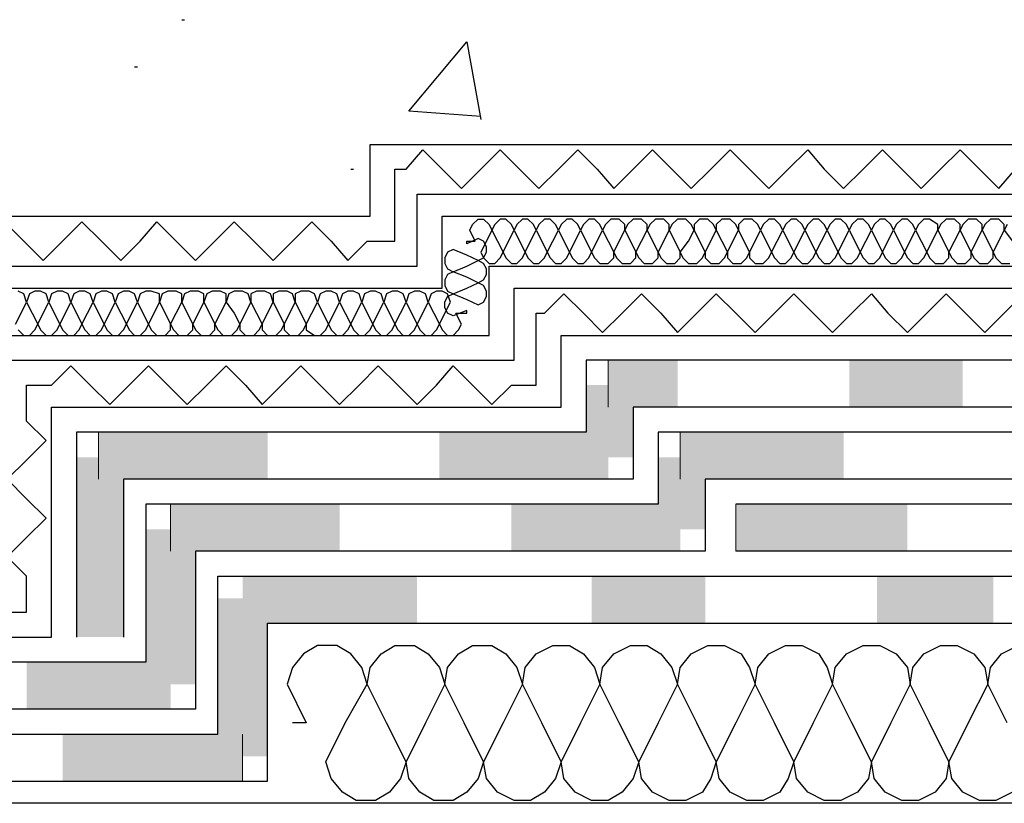
# Model space of a CAD drawing. Units: millimetres. Extents: x 5215 to 6577, y 2402 to 4391.
# Drawn here: x 5747 to 5850, y 3722 to 3804 of the extents above; entities that cross this region are included whole.
import ezdxf

# ---------------------------------------------------------------- set-up
doc = ezdxf.new("R2010")
doc.units = ezdxf.units.MM
doc.layers.add('PDF _Geometria', color=7, linetype='Continuous', true_color=0x006ddd)
doc.layers.add('PDF _Wypełnienia brył', color=7, linetype='Continuous', true_color=0xfafafa)

msp = doc.modelspace()

# ---------------------------------------------------------------- linework, layer by layer
at = {"layer": 'PDF _Geometria', "color": 7, "lineweight": 25}
for points in [[(5763.7, 3803.77), (5763.99, 3803.77)], [(5794.98, 3793.63), (5787.45, 3794.21), (5793.53, 3801.45), (5794.98, 3793.34)], [(5758.77, 3798.84), (5759.06, 3798.84)], [(5781.37, 3788.13), (5781.66, 3788.13)], [(6022.06, 3739.18), (6022.06, 3760.61), (5968.77, 3760.61), (5968.77, 3768.14), (5905.63, 3768.14), (5903.02, 3771.33), (5900.12, 3773.94), (5896.94, 3775.96), (5893.17, 3777.41), (5889.4, 3777.99), (5885.35, 3777.99), (5881.58, 3777.41), (5877.82, 3775.96), (5874.34, 3773.94), (5871.45, 3771.33), (5869.13, 3768.14), (5805.99, 3768.14), (5805.99, 3760.61), (5752.69, 3760.61), (5752.69, 3739.18)], [(6017.14, 3739.18), (6017.14, 3755.69), (5963.84, 3755.69), (5963.84, 3763.22), (5902.44, 3763.22), (5900.7, 3766.11), (5898.38, 3768.72), (5895.78, 3771.04), (5892.59, 3772.49), (5889.12, 3773.07), (5885.64, 3773.07), (5882.16, 3772.49), (5878.98, 3771.04), (5876.08, 3768.72), (5873.76, 3766.11), (5872.03, 3763.22), (5810.91, 3763.22), (5810.91, 3755.69), (5757.62, 3755.69), (5757.62, 3739.18)], [(5952.84, 3753.08), (5901.28, 3753.08), (5901.28, 3756.56), (5900.99, 3759.74), (5900.12, 3762.35), (5898.67, 3764.96), (5896.65, 3766.98), (5894.33, 3768.72), (5891.72, 3770.17), (5888.83, 3770.75), (5885.93, 3770.75), (5883.03, 3770.17), (5880.43, 3768.72), (5877.82, 3766.98), (5876.08, 3764.96), (5874.63, 3762.35), (5873.47, 3759.74), (5873.18, 3756.56), (5873.18, 3753.08), (5821.63, 3753.08)], [(5952.84, 3748.16), (5896.36, 3748.16), (5896.36, 3756.56), (5896.07, 3759.16), (5895.2, 3761.19), (5893.75, 3763.22), (5891.72, 3764.38), (5889.69, 3765.54), (5887.38, 3765.83), (5885.06, 3765.54), (5882.74, 3764.38), (5881.01, 3763.22), (5879.56, 3761.19), (5878.69, 3759.16), (5878.4, 3756.56), (5878.4, 3748.16), (5821.63, 3748.16)], [(5867.97, 3760.61), (5813.52, 3760.61), (5813.52, 3753.08), (5759.93, 3753.08), (5759.93, 3736.57), (5534.3, 3736.57)], [(5867.97, 3755.69), (5818.44, 3755.69), (5818.44, 3748.16), (5765.15, 3748.16), (5765.15, 3731.65), (5534.3, 3731.65)], [(5534.3, 3729.04), (5767.46, 3729.04), (5767.46, 3745.55), (5884.77, 3745.55)], [(5534.3, 3724.12), (5772.68, 3724.12), (5772.68, 3740.63), (5884.77, 3740.63)], [(5850.59, 3722.96), (5848.85, 3722.09), (5847.12, 3722.09), (5845.38, 3722.96), (5844.22, 3724.41), (5843.93, 3726.14), (5841.9, 3730.2), (5839.88, 3734.25), (5840.17, 3735.99), (5841.32, 3737.44), (5843.06, 3738.31), (5844.8, 3738.31), (5846.54, 3737.44), (5847.7, 3735.99), (5847.99, 3734.25), (5845.96, 3730.2), (5843.93, 3726.14), (5843.64, 3724.41), (5842.48, 3722.96), (5840.74, 3722.09), (5839.01, 3722.09), (5837.27, 3722.96), (5836.11, 3724.41), (5835.82, 3726.14), (5833.79, 3730.2), (5831.77, 3734.25), (5832.05, 3735.99), (5833.21, 3737.44), (5834.95, 3738.31), (5836.69, 3738.31), (5838.43, 3737.44), (5839.59, 3735.99), (5839.88, 3734.25), (5837.85, 3730.2), (5835.82, 3726.14), (5835.53, 3724.41), (5834.37, 3722.96), (5832.63, 3722.09), (5830.9, 3722.09), (5829.16, 3722.96), (5828, 3724.41), (5827.71, 3726.14), (5825.68, 3730.2), (5823.66, 3734.25), (5823.94, 3735.99), (5825.1, 3737.44), (5826.84, 3738.31), (5828.58, 3738.31), (5830.32, 3737.44), (5831.19, 3735.99), (5831.77, 3734.25), (5829.74, 3730.2), (5827.71, 3726.14), (5827.13, 3724.41), (5826.26, 3722.96), (5824.52, 3722.09), (5822.79, 3722.09), (5821.05, 3722.96), (5819.89, 3724.41), (5819.6, 3726.14), (5817.57, 3730.2), (5815.55, 3734.25), (5815.83, 3735.99), (5816.99, 3737.44), (5818.73, 3738.31), (5820.47, 3738.31), (5822.21, 3737.44), (5823.08, 3735.99), (5823.66, 3734.25), (5821.63, 3730.2), (5819.6, 3726.14), (5819.02, 3724.41), (5818.15, 3722.96), (5816.41, 3722.09), (5814.68, 3722.09), (5812.94, 3722.96), (5811.78, 3724.41), (5811.49, 3726.14), (5809.46, 3730.2), (5807.44, 3734.25), (5807.72, 3735.99), (5808.88, 3737.44), (5810.62, 3738.31), (5812.36, 3738.31), (5813.81, 3737.44), (5814.97, 3735.99), (5815.55, 3734.25), (5813.52, 3730.2), (5811.49, 3726.14), (5810.91, 3724.41), (5809.75, 3722.96), (5808.3, 3722.09), (5806.57, 3722.09), (5804.83, 3722.96), (5803.67, 3724.41), (5803.38, 3726.14), (5801.35, 3730.2), (5799.32, 3734.25), (5799.61, 3735.99), (5800.77, 3737.44), (5802.51, 3738.31), (5804.25, 3738.31), (5805.7, 3737.44), (5806.86, 3735.99), (5807.44, 3734.25), (5805.41, 3730.2), (5803.38, 3726.14), (5802.8, 3724.41), (5801.64, 3722.96), (5800.19, 3722.09), (5798.46, 3722.09), (5796.72, 3722.96), (5795.56, 3724.41), (5795.27, 3726.14), (5793.24, 3730.2), (5791.21, 3734.25), (5791.5, 3735.99), (5792.66, 3737.44), (5794.11, 3738.31), (5796.14, 3738.31), (5797.59, 3737.44), (5798.75, 3735.99), (5799.32, 3734.25), (5797.3, 3730.2), (5795.27, 3726.14), (5794.69, 3724.41), (5793.53, 3722.96), (5792.08, 3722.09), (5790.06, 3722.09), (5788.61, 3722.96), (5787.45, 3724.41), (5787.16, 3726.14), (5785.13, 3730.2), (5783.1, 3734.25), (5783.39, 3735.99), (5784.55, 3737.44), (5786, 3738.31), (5788.03, 3738.31), (5789.48, 3737.44), (5790.64, 3735.99), (5791.21, 3734.25), (5789.19, 3730.2), (5787.16, 3726.14), (5786.58, 3724.41), (5785.42, 3722.96), (5783.97, 3722.09), (5781.95, 3722.09), (5780.5, 3722.96), (5779.34, 3724.41), (5778.76, 3726.14), (5780.79, 3730.2), (5783.1, 3734.25), (5782.53, 3735.99), (5781.37, 3737.44), (5779.92, 3738.31), (5777.89, 3738.31), (5776.44, 3737.44), (5775.28, 3735.99), (5774.71, 3734.25), (5776.73, 3730.2), (5775.28, 3730.2)], [(5850.01, 3730.2), (5847.99, 3734.25), (5848.28, 3735.99), (5849.43, 3737.44), (5851.17, 3738.31)], [(5884.77, 3721.8), (5534.3, 3721.8)]]:
    msp.add_lwpolyline(points, dxfattribs=at)
for points in [[(5534.3, 3759.16), (5730.1, 3759.16), (5730.1, 3783.2), (5783.39, 3783.2), (5783.39, 3790.73), (5859.28, 3790.73, -0.353861), (5915.47, 3790.73), (5991.36, 3790.73), (5991.36, 3783.2), (6044.66, 3783.2), (6044.66, 3759.16), (6240.17, 3759.16)], [(5534.3, 3754.24), (5735.02, 3754.24), (5735.02, 3777.99), (5788.32, 3777.99), (5788.32, 3785.52), (5861.02, 3785.52, -0.393272), (5913.45, 3785.52), (5986.15, 3785.52), (5986.15, 3777.99), (6039.44, 3777.99), (6039.44, 3754.24), (6240.17, 3754.24)], [(5534.3, 3751.63), (5737.63, 3751.63), (5737.63, 3775.67), (5790.93, 3775.67), (5790.93, 3783.2), (5862.18, 3783.2, -0.394462), (5912.58, 3783.2), (5983.83, 3783.2), (5983.83, 3775.67), (6037.12, 3775.67), (6037.12, 3751.63), (6240.17, 3751.63)], [(5534.3, 3746.71), (5742.55, 3746.71), (5742.55, 3770.75), (5795.85, 3770.75), (5795.85, 3777.99), (5864.21, 3777.99, -0.443906), (5910.55, 3777.99), (5978.62, 3777.99), (5978.62, 3770.75), (6032.2, 3770.75), (6032.2, 3746.71), (6240.17, 3746.71)], [(5534.3, 3744.1), (5745.16, 3744.1), (5745.16, 3768.14), (5798.46, 3768.14), (5798.46, 3775.67), (5865.36, 3775.67, -0.451531), (5909.39, 3775.67), (5976.3, 3775.67), (5976.3, 3768.14), (6029.59, 3768.14), (6029.59, 3744.1), (6240.17, 3744.1)], [(5534.3, 3739.18), (5750.09, 3739.18), (5750.09, 3763.22), (5803.38, 3763.22), (5803.38, 3770.75), (5867.68, 3770.75, -0.510429), (5906.78, 3770.75), (5971.09, 3770.75), (5971.09, 3763.22), (6024.67, 3763.22), (6024.67, 3739.18), (6240.17, 3739.18)]]:
    msp.add_lwpolyline(points, format="xyb", dxfattribs=at)
at = {"layer": 'PDF _Geometria', "color": 6, "lineweight": 25}
for points in [[(5745.16, 3782.62), (5747.19, 3780.6), (5749.22, 3778.57), (5751.24, 3780.6), (5753.27, 3782.62), (5755.3, 3780.6), (5757.33, 3778.57), (5759.35, 3780.6), (5761.09, 3782.62), (5763.12, 3780.6), (5765.15, 3778.57), (5767.17, 3780.6), (5769.2, 3782.62), (5771.23, 3780.6), (5773.26, 3778.57), (5775.28, 3780.6), (5777.31, 3782.62), (5779.34, 3780.6), (5781.08, 3778.57), (5783.1, 3780.6), (5786, 3780.6), (5786, 3788.13), (5787.16, 3788.13), (5788.9, 3790.16), (5790.93, 3788.13), (5792.95, 3786.1), (5794.98, 3788.13), (5797.01, 3790.16), (5799.04, 3788.13), (5801.06, 3786.1), (5803.09, 3788.13), (5805.12, 3790.16), (5807.15, 3788.13), (5808.88, 3786.1), (5810.91, 3788.13), (5812.94, 3790.16), (5814.97, 3788.13), (5816.99, 3786.1), (5819.02, 3788.13), (5821.05, 3790.16), (5823.08, 3788.13), (5825.1, 3786.1), (5827.13, 3788.13), (5829.16, 3790.16), (5830.9, 3788.13), (5832.92, 3786.1), (5834.95, 3788.13), (5836.98, 3790.16), (5839.01, 3788.13), (5841.03, 3786.1), (5843.06, 3788.13), (5845.09, 3790.16), (5847.12, 3788.13), (5849.14, 3786.1), (5850.88, 3788.13)], [(5744.87, 3741.78), (5747.48, 3741.78), (5747.48, 3745.55), (5745.45, 3747.58), (5747.48, 3749.6), (5749.51, 3751.63), (5747.48, 3753.66), (5745.45, 3755.69), (5747.48, 3757.71), (5749.51, 3759.74), (5747.48, 3761.77), (5747.48, 3765.54), (5750.09, 3765.54), (5752.11, 3767.56), (5754.14, 3765.54), (5756.17, 3763.51), (5758.2, 3765.54), (5760.22, 3767.56), (5762.25, 3765.54), (5764.28, 3763.51), (5766.31, 3765.54), (5768.33, 3767.56), (5770.36, 3765.54), (5772.1, 3763.51), (5774.13, 3765.54), (5776.15, 3767.56), (5778.18, 3765.54), (5780.21, 3763.51), (5782.24, 3765.54), (5784.26, 3767.56), (5786.29, 3765.54), (5788.32, 3763.51), (5790.35, 3765.54), (5792.08, 3767.56), (5794.11, 3765.54), (5796.14, 3763.51), (5798.17, 3765.54), (5800.77, 3765.54), (5800.77, 3773.07), (5801.64, 3773.07), (5803.67, 3775.09), (5805.7, 3773.07), (5807.72, 3771.04), (5809.75, 3773.07), (5811.78, 3775.09), (5813.81, 3773.07), (5815.55, 3771.04), (5817.57, 3773.07), (5819.6, 3775.09), (5821.63, 3773.07), (5823.66, 3771.04), (5825.68, 3773.07), (5827.71, 3775.09), (5829.74, 3773.07), (5831.77, 3771.04), (5833.79, 3773.07), (5835.82, 3775.09), (5837.56, 3773.07), (5839.59, 3771.04), (5841.61, 3773.07), (5843.64, 3775.09), (5845.67, 3773.07), (5847.7, 3771.04), (5849.72, 3773.07), (5851.75, 3775.09)]]:
    msp.add_lwpolyline(points, dxfattribs=at)
at = {"layer": 'PDF _Geometria', "lineweight": 25}
for points in [[(5746.61, 3771.33), (5747.19, 3770.75), (5747.77, 3770.75), (5748.35, 3771.33), (5748.64, 3771.91), (5749.22, 3773.07), (5749.8, 3774.22), (5749.51, 3775.09), (5748.93, 3775.38), (5748.35, 3775.38), (5747.77, 3775.09), (5747.48, 3774.22), (5748.06, 3773.07), (5748.64, 3771.91), (5748.93, 3771.33), (5749.51, 3770.75), (5750.09, 3770.75), (5750.66, 3771.33), (5750.95, 3771.91), (5751.53, 3773.07), (5752.11, 3774.22), (5751.82, 3775.09), (5751.24, 3775.38), (5750.66, 3775.38), (5750.09, 3775.09), (5749.8, 3774.22), (5750.37, 3773.07), (5750.95, 3771.91), (5751.24, 3771.33), (5751.82, 3770.75), (5752.4, 3770.75), (5752.98, 3771.33), (5753.27, 3771.91), (5753.85, 3773.07), (5754.43, 3774.22), (5754.14, 3775.09), (5753.56, 3775.38), (5752.98, 3775.38), (5752.4, 3775.09), (5752.11, 3774.22), (5752.69, 3773.07), (5753.27, 3771.91), (5753.56, 3771.33), (5754.14, 3770.75), (5754.72, 3770.75), (5755.3, 3771.33), (5755.59, 3771.91), (5756.17, 3773.07), (5756.75, 3774.22), (5756.46, 3775.09), (5755.88, 3775.38), (5755.3, 3775.38), (5754.72, 3775.09), (5754.43, 3774.22), (5755.01, 3773.07), (5755.59, 3771.91), (5755.88, 3771.33), (5756.46, 3770.75), (5757.04, 3770.75), (5757.62, 3771.33), (5757.91, 3771.91), (5758.48, 3773.07), (5759.06, 3774.22), (5758.77, 3775.09), (5758.2, 3775.38), (5757.62, 3775.38), (5757.04, 3775.09), (5756.75, 3774.22), (5757.33, 3773.07), (5757.91, 3771.91), (5758.2, 3771.33), (5758.77, 3770.75), (5759.35, 3770.75), (5759.93, 3771.33), (5760.22, 3771.91), (5760.8, 3773.07), (5761.38, 3774.22), (5761.38, 3775.09), (5760.51, 3775.38), (5759.93, 3775.38), (5759.35, 3775.09), (5759.06, 3774.22), (5759.64, 3773.07), (5760.22, 3771.91), (5760.51, 3771.33), (5761.09, 3770.75), (5761.96, 3770.75), (5762.54, 3771.33), (5762.54, 3771.91), (5763.12, 3773.07), (5763.7, 3774.22), (5763.7, 3775.09), (5763.12, 3775.38), (5762.25, 3775.38), (5761.67, 3775.09), (5761.38, 3774.22), (5761.96, 3773.07), (5762.54, 3771.91), (5762.83, 3771.33), (5763.41, 3770.75), (5764.28, 3770.75), (5764.86, 3771.33), (5764.86, 3771.91), (5765.44, 3773.07), (5766.02, 3774.22), (5766.02, 3775.09), (5765.44, 3775.38), (5764.57, 3775.38), (5763.99, 3775.09), (5763.7, 3774.22), (5764.28, 3773.07), (5764.86, 3771.91), (5765.15, 3771.33), (5765.73, 3770.75), (5766.59, 3770.75), (5767.17, 3771.33), (5767.17, 3771.91), (5767.75, 3773.07), (5768.33, 3774.22), (5768.33, 3775.09), (5767.75, 3775.38), (5766.88, 3775.38), (5766.31, 3775.09), (5766.02, 3774.22), (5766.59, 3773.07), (5767.17, 3771.91), (5767.46, 3771.33), (5768.04, 3770.75), (5768.91, 3770.75), (5769.49, 3771.33), (5769.78, 3771.91), (5770.36, 3773.07), (5770.94, 3774.22), (5770.65, 3775.09), (5770.07, 3775.38), (5769.2, 3775.38), (5768.62, 3775.09), (5768.33, 3774.22), (5769.2, 3773.07), (5769.78, 3771.91), (5769.78, 3771.33), (5770.36, 3770.75), (5771.23, 3770.75), (5771.81, 3771.33), (5772.1, 3771.91), (5772.68, 3773.07), (5773.26, 3774.22), (5772.97, 3775.09), (5772.39, 3775.38), (5771.52, 3775.38), (5770.94, 3775.09), (5770.94, 3774.22), (5771.52, 3773.07), (5772.1, 3771.91), (5772.1, 3771.33), (5772.68, 3770.75), (5773.55, 3770.75), (5774.13, 3771.33), (5774.42, 3771.91), (5774.99, 3773.07), (5775.57, 3774.22), (5775.28, 3775.09), (5774.71, 3775.38), (5773.84, 3775.38), (5773.26, 3775.09), (5773.26, 3774.22), (5773.84, 3773.07), (5774.42, 3771.91), (5774.42, 3771.33), (5774.99, 3770.75), (5775.86, 3770.75), (5776.44, 3771.33), (5776.73, 3771.91), (5777.31, 3773.07), (5777.89, 3774.22), (5777.6, 3775.09), (5777.02, 3775.38), (5776.15, 3775.38), (5775.57, 3775.09), (5775.57, 3774.22), (5776.15, 3773.07), (5776.73, 3771.91), (5776.73, 3771.33), (5777.6, 3770.75), (5778.18, 3770.75), (5778.76, 3771.33), (5779.05, 3771.91), (5779.63, 3773.07), (5780.21, 3774.22), (5779.92, 3775.09), (5779.34, 3775.38), (5778.76, 3775.38), (5778.18, 3775.09), (5777.89, 3774.22), (5778.47, 3773.07), (5779.05, 3771.91), (5779.34, 3771.33), (5779.92, 3770.75), (5780.5, 3770.75), (5781.08, 3771.33), (5781.37, 3771.91), (5781.95, 3773.07), (5782.53, 3774.22), (5782.24, 3775.09), (5781.66, 3775.38), (5781.08, 3775.38), (5780.5, 3775.09), (5780.21, 3774.22), (5780.79, 3773.07), (5781.37, 3771.91), (5781.66, 3771.33), (5782.24, 3770.75), (5782.82, 3770.75), (5783.39, 3771.33), (5783.68, 3771.91), (5784.26, 3773.07), (5784.84, 3774.22), (5784.55, 3775.09), (5783.97, 3775.38), (5783.39, 3775.38), (5782.82, 3775.09), (5782.53, 3774.22), (5783.1, 3773.07), (5783.68, 3771.91), (5783.97, 3771.33), (5784.55, 3770.75), (5785.13, 3770.75), (5785.71, 3771.33), (5786, 3771.91), (5786.58, 3773.07), (5787.16, 3774.22), (5786.87, 3775.09), (5786.29, 3775.38), (5785.71, 3775.38), (5785.13, 3775.09), (5784.84, 3774.22), (5785.42, 3773.07), (5786, 3771.91), (5786.29, 3771.33), (5786.87, 3770.75), (5787.45, 3770.75), (5788.03, 3771.33), (5788.32, 3771.91), (5788.9, 3773.07), (5789.48, 3774.22), (5789.19, 3775.09), (5788.61, 3775.38), (5788.03, 3775.38), (5787.45, 3775.09), (5787.16, 3774.22), (5787.74, 3773.07), (5788.32, 3771.91), (5788.61, 3771.33), (5789.19, 3770.75), (5789.77, 3770.75), (5790.35, 3771.33), (5790.64, 3771.91), (5791.21, 3773.07), (5791.79, 3774.22), (5791.5, 3775.09), (5790.93, 3775.38), (5790.35, 3775.38), (5789.77, 3775.09), (5789.48, 3774.22), (5790.06, 3773.07), (5790.64, 3771.91), (5790.93, 3771.33), (5791.5, 3770.75), (5792.08, 3770.75), (5792.66, 3771.33), (5792.95, 3771.91), (5792.37, 3773.07), (5793.53, 3773.07), (5793.53, 3773.36), (5792.08, 3772.78), (5791.5, 3773.07), (5791.21, 3773.65), (5791.21, 3774.22), (5791.5, 3774.8), (5792.08, 3775.09), (5793.53, 3774.51), (5794.69, 3773.94), (5795.27, 3774.22), (5795.56, 3774.8), (5795.56, 3775.38), (5795.27, 3775.96), (5794.69, 3776.25), (5793.53, 3776.83), (5792.08, 3777.41), (5791.5, 3777.12), (5791.21, 3776.54), (5791.21, 3775.96), (5791.5, 3775.38), (5792.08, 3775.09), (5793.53, 3775.67), (5794.69, 3776.25), (5795.27, 3776.54), (5795.56, 3777.12), (5795.56, 3777.7), (5795.27, 3778.28), (5794.69, 3778.57), (5793.53, 3779.15), (5792.08, 3779.73), (5791.5, 3779.44), (5791.21, 3778.86), (5791.21, 3778.28), (5791.5, 3777.7), (5792.08, 3777.41), (5793.53, 3777.99), (5794.69, 3778.57), (5795.27, 3778.86), (5795.56, 3779.44), (5795.56, 3780.02), (5795.27, 3780.6), (5794.69, 3780.89), (5793.53, 3780.31), (5793.53, 3780.6), (5794.4, 3780.6), (5793.82, 3781.76), (5794.11, 3782.33), (5794.69, 3782.91), (5795.27, 3782.91), (5795.85, 3782.33), (5796.14, 3781.76), (5795.56, 3780.6), (5794.98, 3779.44), (5795.27, 3778.86), (5795.85, 3778.28), (5796.43, 3778.28), (5797.01, 3778.86), (5797.3, 3779.44), (5797.88, 3780.6), (5798.46, 3781.76), (5798.17, 3782.33), (5797.59, 3782.91), (5797.01, 3782.91), (5796.43, 3782.33), (5796.14, 3781.76), (5796.72, 3780.6), (5797.3, 3779.44), (5797.59, 3778.86), (5798.17, 3778.28), (5798.75, 3778.28), (5799.32, 3778.86), (5799.61, 3779.44), (5800.19, 3780.6), (5800.77, 3781.76), (5800.48, 3782.33), (5799.9, 3782.91), (5799.32, 3782.91), (5798.75, 3782.33), (5798.46, 3781.76), (5799.04, 3780.6), (5799.61, 3779.44), (5799.9, 3778.86), (5800.48, 3778.28), (5801.06, 3778.28), (5801.64, 3778.86), (5801.93, 3779.44), (5802.51, 3780.6), (5803.09, 3781.76), (5802.8, 3782.33), (5802.22, 3782.91), (5801.64, 3782.91), (5801.06, 3782.33), (5800.77, 3781.76), (5801.35, 3780.6), (5801.93, 3779.44), (5802.22, 3778.86), (5802.8, 3778.28), (5803.38, 3778.28), (5803.96, 3778.86), (5804.25, 3779.44), (5804.83, 3780.6), (5805.41, 3781.76), (5805.12, 3782.33), (5804.54, 3782.91), (5803.96, 3782.91), (5803.38, 3782.33), (5803.09, 3781.76), (5803.67, 3780.6), (5804.25, 3779.44), (5804.54, 3778.86), (5805.12, 3778.28), (5805.7, 3778.28), (5806.28, 3778.86), (5806.57, 3779.44), (5807.15, 3780.6), (5807.72, 3781.76), (5807.44, 3782.33), (5806.86, 3782.91), (5806.28, 3782.91), (5805.7, 3782.33), (5805.41, 3781.76), (5805.99, 3780.6), (5806.57, 3779.44), (5806.86, 3778.86), (5807.44, 3778.28), (5808.3, 3778.28), (5808.88, 3778.86), (5808.88, 3779.44), (5809.46, 3780.6), (5810.04, 3781.76), (5810.04, 3782.33), (5809.46, 3782.91), (5808.59, 3782.91), (5808.01, 3782.33), (5807.72, 3781.76), (5808.3, 3780.6), (5808.88, 3779.44), (5809.17, 3778.86), (5809.75, 3778.28), (5810.62, 3778.28), (5811.2, 3778.86), (5811.2, 3779.44), (5811.78, 3780.6), (5812.36, 3781.76), (5812.36, 3782.33), (5811.78, 3782.91), (5810.91, 3782.91), (5810.33, 3782.33), (5810.04, 3781.76), (5810.62, 3780.6), (5811.2, 3779.44), (5811.49, 3778.86), (5812.07, 3778.28), (5812.94, 3778.28), (5813.52, 3778.86), (5813.52, 3779.44), (5814.1, 3780.6), (5814.68, 3781.76), (5814.68, 3782.33), (5814.1, 3782.91), (5813.23, 3782.91), (5812.65, 3782.33), (5812.36, 3781.76), (5812.94, 3780.6), (5813.52, 3779.44), (5813.81, 3778.86), (5814.39, 3778.28), (5815.26, 3778.28), (5815.83, 3778.86), (5815.83, 3779.44), (5816.7, 3780.6), (5817.28, 3781.76), (5816.99, 3782.33), (5816.41, 3782.91), (5815.55, 3782.91), (5814.97, 3782.33), (5814.68, 3781.76), (5815.26, 3780.6), (5815.83, 3779.44), (5816.12, 3778.86), (5816.7, 3778.28), (5817.57, 3778.28), (5818.15, 3778.86), (5818.44, 3779.44), (5819.02, 3780.6), (5819.6, 3781.76), (5819.31, 3782.33), (5818.73, 3782.91), (5817.86, 3782.91), (5817.28, 3782.33), (5817.28, 3781.76), (5817.86, 3780.6), (5818.44, 3779.44), (5818.44, 3778.86), (5819.02, 3778.28), (5819.89, 3778.28), (5820.47, 3778.86), (5820.76, 3779.44), (5821.34, 3780.6), (5821.92, 3781.76), (5821.63, 3782.33), (5821.05, 3782.91), (5820.18, 3782.91), (5819.6, 3782.33), (5819.6, 3781.76), (5820.18, 3780.6), (5820.76, 3779.44), (5820.76, 3778.86), (5821.34, 3778.28), (5822.21, 3778.28), (5822.79, 3778.86), (5823.08, 3779.44), (5823.66, 3780.6), (5824.23, 3781.76), (5823.94, 3782.33), (5823.37, 3782.91), (5822.5, 3782.91), (5821.92, 3782.33), (5821.92, 3781.76), (5822.5, 3780.6), (5823.08, 3779.44), (5823.08, 3778.86), (5823.66, 3778.28), (5824.52, 3778.28), (5825.1, 3778.86), (5825.39, 3779.44), (5825.97, 3780.6), (5826.55, 3781.76), (5826.26, 3782.33), (5825.68, 3782.91), (5825.1, 3782.91), (5824.52, 3782.33), (5824.23, 3781.76), (5824.81, 3780.6), (5825.39, 3779.44), (5825.68, 3778.86), (5826.26, 3778.28), (5826.84, 3778.28), (5827.42, 3778.86), (5827.71, 3779.44), (5828.29, 3780.6), (5828.87, 3781.76), (5828.58, 3782.33), (5828, 3782.91), (5827.42, 3782.91), (5826.84, 3782.33), (5826.55, 3781.76), (5827.13, 3780.6), (5827.71, 3779.44), (5828, 3778.86), (5828.58, 3778.28), (5829.16, 3778.28), (5829.74, 3778.86), (5830.03, 3779.44), (5830.61, 3780.6), (5831.19, 3781.76), (5830.9, 3782.33), (5830.32, 3782.91), (5829.74, 3782.91), (5829.16, 3782.33), (5828.87, 3781.76), (5829.45, 3780.6), (5830.03, 3779.44), (5830.32, 3778.86), (5830.9, 3778.28), (5831.48, 3778.28), (5832.05, 3778.86), (5832.34, 3779.44), (5832.92, 3780.6), (5833.5, 3781.76), (5833.21, 3782.33), (5832.63, 3782.91), (5832.05, 3782.91), (5831.48, 3782.33), (5831.19, 3781.76), (5831.77, 3780.6), (5832.34, 3779.44), (5832.63, 3778.86), (5833.21, 3778.28), (5833.79, 3778.28), (5834.37, 3778.86), (5834.66, 3779.44), (5835.24, 3780.6), (5835.82, 3781.76), (5835.53, 3782.33), (5834.95, 3782.91), (5834.37, 3782.91), (5833.79, 3782.33), (5833.5, 3781.76), (5834.08, 3780.6), (5834.66, 3779.44), (5834.95, 3778.86), (5835.53, 3778.28), (5836.11, 3778.28), (5836.69, 3778.86), (5836.98, 3779.44), (5837.56, 3780.6), (5838.14, 3781.76), (5837.85, 3782.33), (5837.27, 3782.91), (5836.69, 3782.91), (5836.11, 3782.33), (5835.82, 3781.76), (5836.4, 3780.6), (5836.98, 3779.44), (5837.27, 3778.86), (5837.85, 3778.28), (5838.43, 3778.28), (5839.01, 3778.86), (5839.3, 3779.44), (5839.88, 3780.6), (5840.45, 3781.76), (5840.17, 3782.33), (5839.59, 3782.91), (5839.01, 3782.91), (5838.43, 3782.33), (5838.14, 3781.76), (5838.72, 3780.6), (5839.3, 3779.44), (5839.59, 3778.86), (5840.17, 3778.28), (5840.74, 3778.28), (5841.32, 3778.86), (5841.61, 3779.44), (5842.19, 3780.6), (5842.77, 3781.76), (5842.77, 3782.33), (5841.9, 3782.91), (5841.32, 3782.91), (5840.74, 3782.33), (5840.45, 3781.76), (5841.03, 3780.6), (5841.61, 3779.44), (5841.9, 3778.86), (5842.48, 3778.28), (5843.35, 3778.28), (5843.93, 3778.86), (5843.93, 3779.44), (5844.51, 3780.6), (5845.09, 3781.76), (5845.09, 3782.33), (5844.51, 3782.91), (5843.64, 3782.91), (5843.06, 3782.33), (5842.77, 3781.76), (5843.35, 3780.6), (5843.93, 3779.44), (5844.22, 3778.86), (5844.8, 3778.28), (5845.67, 3778.28), (5846.25, 3778.86), (5846.25, 3779.44), (5846.83, 3780.6), (5847.41, 3781.76), (5847.41, 3782.33), (5846.83, 3782.91), (5845.96, 3782.91), (5845.38, 3782.33), (5845.09, 3781.76), (5845.67, 3780.6), (5846.25, 3779.44), (5846.54, 3778.86), (5847.12, 3778.28), (5847.99, 3778.28), (5848.56, 3778.86), (5848.56, 3779.44), (5849.14, 3780.6), (5849.72, 3781.76), (5849.72, 3782.33), (5849.14, 3782.91), (5848.28, 3782.91), (5847.7, 3782.33), (5847.41, 3781.76), (5847.99, 3780.6), (5848.56, 3779.44), (5848.85, 3778.86), (5849.43, 3778.28), (5850.3, 3778.28)], [(5850.01, 3782.33), (5849.72, 3781.76), (5850.59, 3780.6)], [(5746.32, 3771.91), (5746.9, 3773.07), (5747.48, 3774.22), (5747.19, 3775.09), (5746.61, 3775.38)]]:
    msp.add_lwpolyline(points, dxfattribs=at)
at = {"layer": 'PDF _Geometria', "color": 4, "lineweight": 5}
for points in [[(5808.3, 3763.22), (5808.3, 3768.14)], [(5755.01, 3755.69), (5755.01, 3760.61)], [(5815.83, 3755.69), (5815.83, 3760.61)], [(5762.54, 3748.16), (5762.54, 3753.08)], [(5821.63, 3748.16), (5821.63, 3753.08)]]:
    msp.add_lwpolyline(points, dxfattribs=at)
at = {"layer": 'PDF _Geometria', "color": 2, "lineweight": 5}
msp.add_lwpolyline([(5770.07, 3729.04), (5770.07, 3724.12)], dxfattribs=at)
at = {"layer": 'PDF _Wypełnienia brył', "color": 4, "lineweight": 5, "transparency": 33554559}
for points in [[(5815.55, 3763.22), (5815.55, 3768.14), (5808.3, 3763.22)], [(5815.55, 3768.14), (5808.3, 3763.22), (5808.3, 3768.14)], [(5845.38, 3763.22), (5845.38, 3768.14), (5833.5, 3763.22)], [(5845.38, 3768.14), (5833.5, 3763.22), (5833.5, 3768.14)], [(5810.91, 3765.54), (5805.99, 3765.54), (5810.91, 3758)], [(5805.99, 3765.54), (5810.91, 3758), (5805.99, 3758)], [(5772.68, 3755.69), (5772.68, 3760.61), (5755.01, 3755.69)], [(5772.68, 3760.61), (5755.01, 3755.69), (5755.01, 3760.61)], [(5808.3, 3755.69), (5808.3, 3760.61), (5790.64, 3755.69)], [(5808.3, 3760.61), (5790.64, 3755.69), (5790.64, 3760.61)], [(5757.62, 3758), (5752.69, 3758), (5757.62, 3739.18)], [(5752.69, 3758), (5757.62, 3739.18), (5752.69, 3739.18)], [(5818.44, 3758), (5813.52, 3758), (5818.44, 3750.47)], [(5813.52, 3758), (5818.44, 3750.47), (5813.52, 3750.47)], [(5780.21, 3748.16), (5780.21, 3753.08), (5762.54, 3748.16)], [(5780.21, 3753.08), (5762.54, 3748.16), (5762.54, 3753.08)], [(5815.83, 3748.16), (5815.83, 3753.08), (5798.17, 3748.16)], [(5815.83, 3753.08), (5798.17, 3748.16), (5798.17, 3753.08)], [(5839.59, 3748.16), (5839.59, 3753.08), (5821.63, 3748.16)], [(5839.59, 3753.08), (5821.63, 3748.16), (5821.63, 3753.08)], [(5765.15, 3750.47), (5759.93, 3750.47), (5765.15, 3734.25)], [(5759.93, 3750.47), (5765.15, 3734.25), (5759.93, 3734.25)], [(5762.54, 3731.65), (5762.54, 3736.57), (5747.48, 3731.65)], [(5762.54, 3736.57), (5747.48, 3731.65), (5747.48, 3736.57)]]:
    msp.add_solid(points, dxfattribs=at)
at = {"layer": 'PDF _Wypełnienia brył', "color": 4, "lineweight": 25, "transparency": 33554559}
for points in [[(5832.92, 3755.69), (5832.92, 3760.61), (5815.83, 3755.69)], [(5832.92, 3760.61), (5815.83, 3755.69), (5815.83, 3760.61)]]:
    msp.add_solid(points, dxfattribs=at)
at = {"layer": 'PDF _Wypełnienia brył', "color": 2, "lineweight": 5, "transparency": 33554559}
for points in [[(5770.07, 3745.55), (5770.07, 3740.63), (5788.32, 3745.55)], [(5770.07, 3740.63), (5788.32, 3745.55), (5788.32, 3740.63)], [(5806.57, 3745.55), (5806.57, 3740.63), (5818.44, 3745.55)], [(5806.57, 3740.63), (5818.44, 3745.55), (5818.44, 3740.63)], [(5836.4, 3745.55), (5836.4, 3740.63), (5848.56, 3745.55)], [(5836.4, 3740.63), (5848.56, 3745.55), (5848.56, 3740.63)], [(5767.46, 3726.72), (5772.68, 3726.72), (5767.46, 3743.23)], [(5772.68, 3726.72), (5767.46, 3743.23), (5772.68, 3743.23)]]:
    msp.add_solid(points, dxfattribs=at)
at = {"layer": 'PDF _Wypełnienia brył', "color": 2, "lineweight": 25, "transparency": 33554559}
for points in [[(5751.24, 3729.04), (5751.24, 3724.12), (5770.07, 3729.04)], [(5751.24, 3724.12), (5770.07, 3729.04), (5770.07, 3724.12)]]:
    msp.add_solid(points, dxfattribs=at)

doc.saveas('drawing.dxf')
